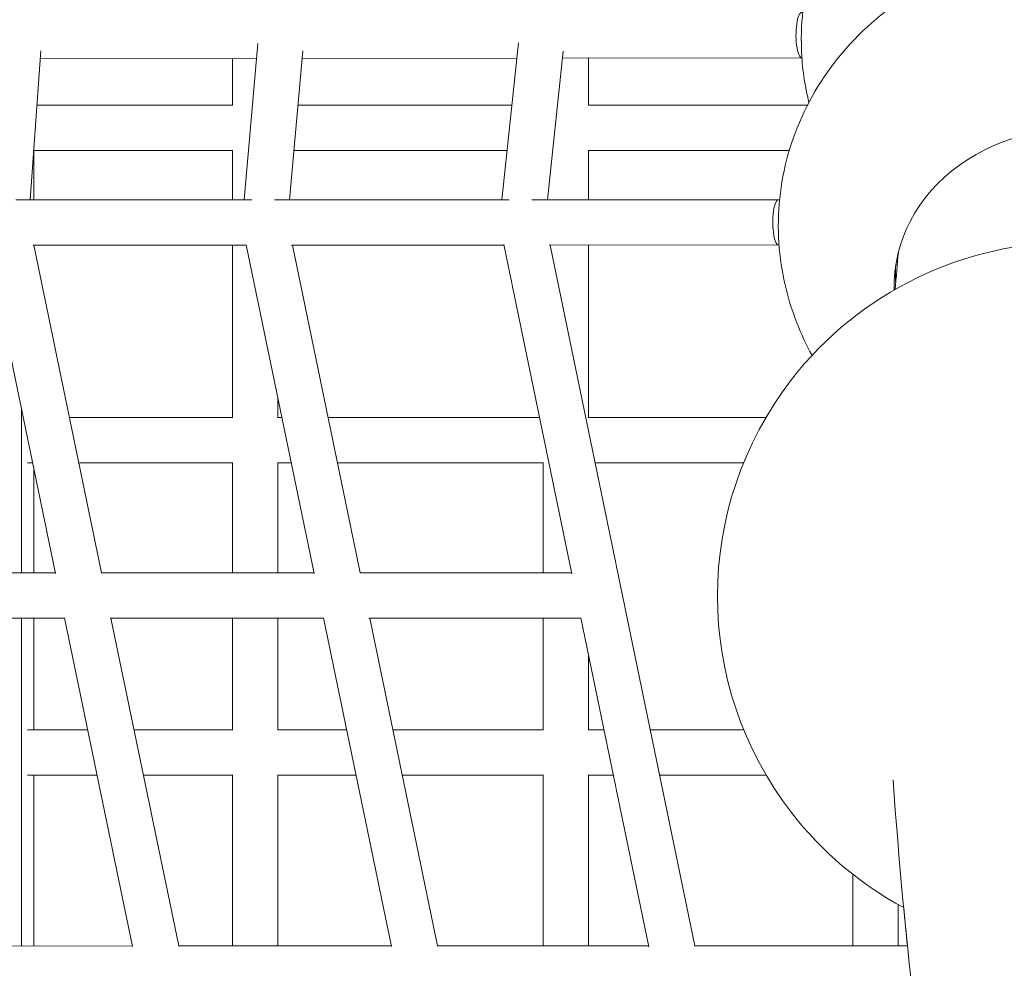
# Model space of a CAD drawing. Units: millimetres. Extents: x -7985 to 9004, y -10291 to 3057.
# Drawn here: x 3499 to 3847, y -132 to 204 of the extents above; entities that cross this region are included whole.
import ezdxf

# ---------------------------------------------------------------- set-up
doc = ezdxf.new("R2010")
doc.units = ezdxf.units.MM
doc.layers.add('BEM', color=7, linetype='Continuous')

# ---------------------------------------------------------------- blocks, each defined once
blk = doc.blocks.new('A$C1f1d8add')
at = {"lineweight": 0}
for p, q in [((3578.41, 140.02), (3583.3, 195.23)), ((3669.48, 140.05), (3675.38, 195.53)), ((3502.93, 140), (3506.67, 192.71)), ((3594.47, 140.03), (3599.13, 192.66)), ((3685.57, 140.05), (3691.16, 192.6)), ((3582.83, 189.97), (3506.47, 189.88)), ((3574.37, 173.42), (3574.37, 189.96)), ((3674.8, 190.08), (3598.9, 189.99)), ((3775.34, 190.21), (3690.89, 190.1)), ((3700.08, 173.52), (3700.09, 190.12)), ((3505.31, 173.52), (3574.37, 173.52)), ((3597.44, 173.52), (3673.04, 173.52)), ((3699.93, 173.52), (3777.39, 173.52)), ((3504.16, 157.36), (3504.16, 140)), ((3504.18, 157.52), (3574.37, 157.52)), ((3574.37, 140.02), (3574.37, 157.61)), ((3596.02, 157.52), (3671.34, 157.52)), ((3699.93, 157.52), (3770.96, 157.52)), ((3700.08, 140.06), (3700.08, 157.52)), ((3581.16, 140.02), (3497.78, 140)), ((3672.07, 140.05), (3589.12, 140.02)), ((3767.14, 140.08), (3680.03, 140.05)), ((3511.81, 7.98), (3487.81, 124.09)), ((3579.21, 124.02), (3503.9, 124)), ((3528.11, 8.19), (3504.17, 124)), ((3574.37, 63.02), (3574.37, 124.02)), ((3603.2, 7.95), (3579.19, 124.14)), ((3670.16, 124.05), (3595.23, 124.03)), ((3619.48, 8.22), (3595.55, 124.03)), ((3694.14, 7.93), (3670.13, 124.2)), ((3767.15, 124.08), (3686.12, 124.05)), ((3737.64, -123.56), (3686.5, 124.05)), ((3700.08, 63.11), (3700.08, 124.06)), ((3590.37, 63.11), (3590.37, 70.01)), ((3499.8, 66.1), (3499.8, 8.18)), ((3516.75, 63.11), (3574.37, 63.11)), ((3590.25, 63.11), (3591.8, 63.11)), ((3608.14, 63.11), (3682.75, 63.11)), ((3699.93, 63.11), (3762.71, 63.11)), ((3501.94, 47.11), (3503.72, 47.11)), ((3520.06, 47.11), (3574.37, 47.11)), ((3574.37, 8.21), (3574.37, 47.21)), ((3590.25, 47.11), (3595.11, 47.11)), ((3590.37, 8.21), (3590.37, 47.11)), ((3611.44, 47.11), (3684.08, 47.11)), ((3684.08, 8.24), (3684.08, 47.24)), ((3702.39, 47.11), (3754.82, 47.11)), ((3504.16, 44.99), (3504.16, 8.18)), ((3511.77, 8.19), (3436.24, 8.16)), ((3603.14, 8.21), (3527.98, 8.19)), ((3694.08, 8.24), (3619.33, 8.22)), ((3515.08, -7.81), (3439.43, -7.84)), ((3499.8, -7.82), (3499.8, -123.63)), ((3504.16, -7.82), (3504.16, -47.29)), ((3539.06, -123.83), (3515.06, -7.71)), ((3606.45, -7.79), (3531.15, -7.81)), ((3555.35, -123.61), (3531.41, -7.81)), ((3574.37, -47.39), (3574.37, -7.79)), ((3590.37, -47.29), (3590.37, -7.79)), ((3630.43, -123.85), (3606.42, -7.66)), ((3697.38, -7.76), (3622.47, -7.78)), ((3646.72, -123.59), (3622.79, -7.78)), ((3684.08, -47.41), (3684.08, -7.76)), ((3721.37, -123.88), (3697.35, -7.61)), ((3700.08, -47.29), (3700.08, -20.83)), ((3501.94, -47.29), (3523.24, -47.29)), ((3539.58, -47.29), (3574.37, -47.29)), ((3590.25, -47.29), (3614.61, -47.29)), ((3630.95, -47.29), (3684.08, -47.29)), ((3699.93, -47.29), (3705.55, -47.29)), ((3721.89, -47.29), (3754.9, -47.29)), ((3501.94, -63.29), (3526.54, -63.29)), ((3504.16, -63.29), (3504.16, -123.63)), ((3542.88, -63.29), (3574.37, -63.29)), ((3574.37, -123.61), (3574.37, -63.19)), ((3590.25, -63.29), (3617.92, -63.29)), ((3590.37, -123.6), (3590.37, -63.29)), ((3634.26, -63.29), (3684.08, -63.29)), ((3684.08, -123.58), (3684.08, -63.17)), ((3699.93, -63.29), (3708.85, -63.29)), ((3700.08, -123.57), (3700.08, -63.29)), ((3725.19, -63.29), (3762.81, -63.29)), ((3793.4, -123.54), (3793.4, -98.3)), ((3809.4, -123.54), (3809.4, -108.99)), ((3463.49, -123.64), (3539.02, -123.62)), ((3555.23, -123.61), (3630.38, -123.59)), ((3646.56, -123.59), (3721.3, -123.56)), ((3737.46, -123.56), (3812.7, -123.54))]:
    blk.add_line(p, q, dxfattribs=at)
for start, end in [(89.4653, 142.2657), (142.2657, 217.7343), (217.7343, 241.7106)]:
    blk.add_arc((3870.61, 0), 125, start, end, dxfattribs=at)
at = {"lineweight": 0, "extrusion": (0, 0, -1)}
for centre, major_axis, ratio, start_param, end_param in [((3775.33, 198.21), (0.01, -8), 0.249932, 0.000006, 3.330316), ((3775.33, 198.21), (0.01, -8), 0.249932, -0.042975, 0.000006), ((3767.14, 132.08), (0, -8), 0.251322, 0.000006, 3.332145), ((3767.14, 132.08), (0, -8), 0.251322, -0.098521, 0.000006)]:
    blk.add_ellipse(centre, major_axis=major_axis, ratio=ratio, start_param=start_param, end_param=end_param, dxfattribs=at)
at = {"lineweight": 0}
for centre, start_param, end_param in [((3874.85, 107.52), -1.649593, 0.103424), ((3875.35, 112.59), 0.044088, 0.146902)]:
    blk.add_ellipse(centre, major_axis=(-66.67, 6.6), ratio=0.861027, start_param=start_param, end_param=end_param, dxfattribs=at)
for points, knots in [([(3840.44, 287.24), (3832.84, 284.33), (3825.54, 280.59), (3809.35, 269.74), (3800.91, 261.87), (3787.61, 244.11), (3782.58, 234.36), (3776.29, 214.07), (3774.9, 203.6), (3775.5, 186.88), (3776.38, 180.57), (3777.87, 174.44)], [0.452747, 0.452747, 0.452747, 0.452747, 0.686482, 0.686482, 1.0092, 1.0092, 1.311919, 1.311919, 1.602021, 1.602021, 1.77914, 1.77914, 1.77914, 1.77914]), ([(3878.1, 230.03), (3866.06, 230.34), (3853.98, 228.84), (3831.01, 222.25), (3820.1, 217.22), (3800.87, 204.07), (3792.45, 196.09), (3779.21, 178.11), (3774.21, 168.26), (3768.04, 147.82), (3766.72, 137.29), (3767.64, 116.47), (3769.87, 106.19), (3775.17, 92.63), (3776.98, 88.78), (3779.02, 85.07)], [0, 0, 0, 0, 0.347114, 0.347114, 0.687753, 0.687753, 1.0128, 1.0128, 1.317909, 1.317909, 1.609193, 1.609193, 1.89944, 1.89944, 2.019168, 2.019168, 2.019168, 2.019168]), ([(3807.61, -64.96), (3811.67, -121.94), (3818.21, -177.78), (3836.25, -286.97), (3847.75, -340.33), (3875.71, -444.35), (3892.17, -495.01), (3930.01, -593.42), (3951.39, -641.18), (3990.94, -717.89), (4007.73, -747.74), (4025.58, -776.87)], [4.4066709, 4.4066709, 4.4066709, 4.4066709, 4.4636878, 4.4636878, 4.5207047, 4.5207047, 4.5777216, 4.5777216, 4.6347386, 4.6347386, 4.6724265, 4.6724265, 4.6724265, 4.6724265])]:
    blk.add_open_spline(points, degree=3, knots=knots, dxfattribs=at)
for points in [[(3809.48, 121.52), (3809.09, 117.15), (3808.73, 112.78), (3808.38, 108.41)], [(3811.37, -110.07), (3811.79, -114.57), (3812.24, -119.06), (3812.7, -123.54)]]:
    blk.add_open_spline(points, degree=3, dxfattribs=at)

msp = doc.modelspace()

# ---------------------------------------------------------------- block references
at = {"layer": 'BEM'}
msp.add_blockref('A$C1f1d8add', (0, 0), dxfattribs=at)

doc.saveas('drawing.dxf')
